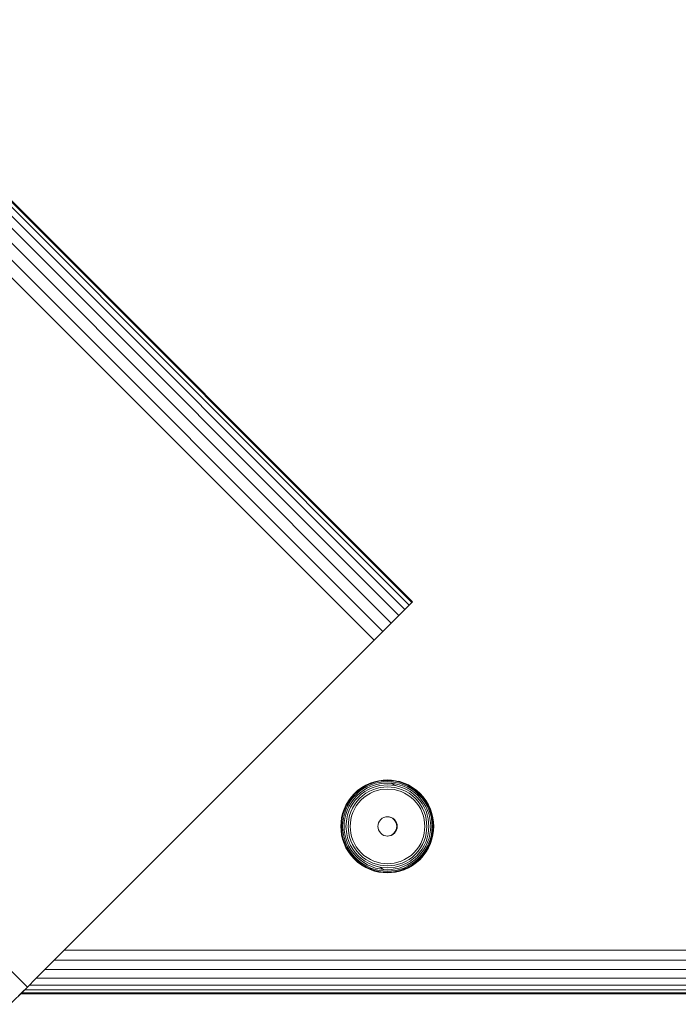
# Model space of a CAD drawing. Units: millimetres. Extents: x 339 to 578302, y -619 to 596964.
# Drawn here: x 4015 to 4114, y 3859 to 4007 of the extents above; entities that cross this region are included whole.
import ezdxf

# ---------------------------------------------------------------- set-up
doc = ezdxf.new("R2010")
doc.units = ezdxf.units.MM
doc.layers.add('Контур', color=7, linetype='Continuous', lineweight=15)

msp = doc.modelspace()

# ---------------------------------------------------------------- linework, layer by layer
at = {"layer": 'Контур'}
for p, q in [((4073.268, 3919.314), (3154.03, 4838.552)), ((4073.647, 3919.692), (3154.408, 4838.931)), ((4073.765, 3919.81), (3154.526, 4839.049)), ((4071.694, 3917.739), (3152.455, 4836.978)), ((4072.612, 3918.657), (3153.373, 4837.896)), ((4070.563, 3916.608), (3151.324, 4835.847)), ((4069.297, 3915.342), (3150.058, 4834.58)), ((4067.98, 3914.026), (3148.742, 4833.264)), ((4015.91, 3861.955), (3096.671, 4781.194)), ((4073.268, 3919.314), (4072.612, 3918.657)), ((4072.782, 3918.827), (4073.765, 3919.81)), ((4073.647, 3919.692), (4073.268, 3919.314)), ((4073.647, 3919.692), (4073.765, 3919.81)), ((4070.563, 3916.608), (4072.612, 3918.657)), ((4071.694, 3917.739), (4070.563, 3916.608)), ((4072.612, 3918.657), (4071.694, 3917.739)), ((4017.196, 3863.242), (4070.563, 3916.608)), ((4070.563, 3916.608), (4069.297, 3915.342)), ((4069.297, 3915.342), (4067.98, 3914.026)), ((4066.694, 3912.739), (4067.98, 3914.026)), ((4066.694, 3912.739), (4017.196, 3863.242)), ((4066.139, 3891.922), (4066.752, 3892.28)), ((4066.728, 3892.305), (4066.752, 3892.28)), ((4066.752, 3892.28), (4067.387, 3892.569)), ((4066.804, 3892.199), (4067.432, 3892.484)), ((4066.887, 3892.059), (4067.5, 3892.338)), ((4067.387, 3892.569), (4068.035, 3892.789)), ((4067.432, 3892.484), (4068.071, 3892.702)), ((4067.5, 3892.338), (4068.124, 3892.55)), ((4067.591, 3892.132), (4068.194, 3892.338)), ((4068.035, 3892.789), (4068.684, 3892.942)), ((4068.071, 3892.702), (4068.712, 3892.853)), ((4068.124, 3892.55), (4068.751, 3892.698)), ((4068.194, 3892.338), (4068.8, 3892.48)), ((4068.684, 3892.942), (4069.326, 3893.03)), ((4068.712, 3892.853), (4069.345, 3892.94)), ((4068.751, 3892.698), (4069.369, 3892.783)), ((4068.8, 3892.48), (4069.399, 3892.563)), ((4069.99, 3892.317), (4068.857, 3892.213)), ((4069.326, 3893.03), (4069.952, 3893.058)), ((4069.345, 3892.94), (4069.963, 3892.967)), ((4069.369, 3892.783), (4069.973, 3892.81)), ((4069.399, 3892.563), (4069.983, 3892.589)), ((4069.952, 3893.058), (4070.578, 3893.03)), ((4069.963, 3892.967), (4070.581, 3892.94)), ((4069.973, 3892.81), (4070.577, 3892.783)), ((4069.983, 3892.589), (4070.566, 3892.563)), ((4069.99, 3892.317), (4071.123, 3892.213)), ((4070.566, 3892.563), (4071.123, 3892.213)), ((4070.566, 3892.563), (4071.165, 3892.48)), ((4070.577, 3892.783), (4071.196, 3892.698)), ((4070.578, 3893.03), (4071.22, 3892.942)), ((4070.581, 3892.94), (4071.214, 3892.853)), ((4071.165, 3892.48), (4071.771, 3892.338)), ((4071.196, 3892.698), (4071.822, 3892.55)), ((4071.214, 3892.853), (4071.855, 3892.702)), ((4071.22, 3892.942), (4071.869, 3892.789)), ((4071.615, 3892.876), (4071.866, 3892.817)), ((4071.771, 3892.338), (4072.375, 3892.132)), ((4071.822, 3892.55), (4072.446, 3892.338)), ((4071.855, 3892.702), (4072.494, 3892.484)), ((4071.866, 3892.817), (4072.517, 3892.595)), ((4071.869, 3892.789), (4072.517, 3892.569)), ((4072.446, 3892.338), (4073.059, 3892.059)), ((4072.494, 3892.484), (4073.121, 3892.199)), ((4072.517, 3892.595), (4073.155, 3892.305)), ((4072.517, 3892.569), (4073.152, 3892.28)), ((4073.155, 3892.305), (4073.152, 3892.28)), ((4073.152, 3892.28), (4073.765, 3891.922)), ((4073.155, 3892.305), (4073.77, 3891.946)), ((4064.543, 3890.481), (4065.025, 3891.016)), ((4064.624, 3890.424), (4065.1, 3890.952)), ((4064.757, 3890.324), (4065.222, 3890.841)), ((4064.995, 3891.036), (4065.025, 3891.016)), ((4065.025, 3891.016), (4065.56, 3891.499)), ((4065.1, 3890.952), (4065.628, 3891.429)), ((4065.222, 3890.841), (4065.738, 3891.306)), ((4065.388, 3890.684), (4065.887, 3891.135)), ((4065.532, 3891.521), (4065.56, 3891.499)), ((4065.56, 3891.499), (4066.139, 3891.922)), ((4065.587, 3890.492), (4066.065, 3890.924)), ((4065.628, 3891.429), (4066.2, 3891.846)), ((4065.738, 3891.306), (4066.297, 3891.714)), ((4065.887, 3891.135), (4066.427, 3891.529)), ((4066.065, 3890.924), (4066.583, 3891.302)), ((4066.114, 3891.945), (4066.139, 3891.922)), ((4066.2, 3891.846), (4066.804, 3892.199)), ((4066.263, 3890.687), (4066.755, 3891.047)), ((4066.297, 3891.714), (4066.887, 3892.059)), ((4066.427, 3891.529), (4066.998, 3891.863)), ((4066.931, 3890.782), (4066.465, 3890.442)), ((4066.583, 3891.302), (4067.13, 3891.621)), ((4066.755, 3891.047), (4067.275, 3891.351)), ((4067.424, 3891.07), (4066.931, 3890.782)), ((4066.998, 3891.863), (4067.591, 3892.132)), ((4067.13, 3891.621), (4067.698, 3891.88)), ((4067.275, 3891.351), (4067.815, 3891.596)), ((4067.935, 3891.302), (4067.424, 3891.07)), ((4067.698, 3891.88), (4068.277, 3892.077)), ((4067.815, 3891.596), (4068.366, 3891.784)), ((4068.456, 3891.48), (4067.935, 3891.302)), ((4068.857, 3892.213), (4068.277, 3892.077)), ((4068.366, 3891.784), (4068.918, 3891.914)), ((4068.978, 3891.603), (4068.456, 3891.48)), ((4068.918, 3891.914), (4069.995, 3892.013)), ((4069.999, 3891.696), (4068.978, 3891.603)), ((4069.995, 3892.013), (4071.073, 3891.914)), ((4071.019, 3891.603), (4069.999, 3891.696)), ((4071.541, 3891.48), (4071.019, 3891.603)), ((4071.073, 3891.914), (4071.625, 3891.784)), ((4071.123, 3892.213), (4071.703, 3892.077)), ((4072.062, 3891.302), (4071.541, 3891.48)), ((4071.625, 3891.784), (4072.175, 3891.596)), ((4071.703, 3892.077), (4072.282, 3891.88)), ((4072.573, 3891.07), (4072.062, 3891.302)), ((4072.175, 3891.596), (4072.716, 3891.351)), ((4072.282, 3891.88), (4072.85, 3891.621)), ((4072.375, 3892.132), (4072.967, 3891.863)), ((4073.066, 3890.782), (4072.573, 3891.07)), ((4072.716, 3891.351), (4073.236, 3891.047)), ((4072.85, 3891.621), (4073.397, 3891.302)), ((4072.967, 3891.863), (4073.538, 3891.529)), ((4073.059, 3892.059), (4073.65, 3891.714)), ((4073.532, 3890.442), (4073.066, 3890.782)), ((4073.121, 3892.199), (4073.726, 3891.846)), ((4073.236, 3891.047), (4073.728, 3890.687)), ((4073.397, 3891.302), (4073.915, 3890.924)), ((4073.538, 3891.529), (4074.078, 3891.135)), ((4073.65, 3891.714), (4074.208, 3891.306)), ((4073.726, 3891.846), (4074.297, 3891.429)), ((4073.77, 3891.946), (4073.765, 3891.922)), ((4073.765, 3891.922), (4074.344, 3891.499)), ((4073.77, 3891.946), (4074.351, 3891.521)), ((4073.915, 3890.924), (4074.393, 3890.492)), ((4074.078, 3891.135), (4074.578, 3890.684)), ((4074.208, 3891.306), (4074.724, 3890.841)), ((4074.297, 3891.429), (4074.825, 3890.952)), ((4074.351, 3891.521), (4074.344, 3891.499)), ((4074.344, 3891.499), (4074.879, 3891.016)), ((4074.351, 3891.521), (4074.888, 3891.037)), ((4074.724, 3890.841), (4075.19, 3890.324)), ((4074.825, 3890.952), (4075.301, 3890.424)), ((4074.888, 3891.037), (4074.879, 3891.016)), ((4074.879, 3891.016), (4075.361, 3890.481)), ((4074.888, 3891.037), (4075.373, 3890.499)), ((4063.474, 3888.653), (4063.763, 3889.289)), ((4063.728, 3889.302), (4063.763, 3889.289)), ((4063.763, 3889.289), (4064.12, 3889.902)), ((4063.854, 3889.247), (4064.207, 3889.852)), ((4064.005, 3889.175), (4064.349, 3889.766)), ((4064.086, 3889.917), (4064.12, 3889.902)), ((4064.12, 3889.902), (4064.543, 3890.481)), ((4064.207, 3889.852), (4064.624, 3890.424)), ((4064.21, 3889.073), (4064.543, 3889.645)), ((4064.349, 3889.766), (4064.757, 3890.324)), ((4064.459, 3888.948), (4064.778, 3889.496)), ((4064.511, 3890.499), (4064.543, 3890.481)), ((4064.543, 3889.645), (4064.938, 3890.185)), ((4064.735, 3888.809), (4065.039, 3889.329)), ((4064.778, 3889.496), (4065.156, 3890.014)), ((4064.938, 3890.185), (4065.388, 3890.684)), ((4065.039, 3889.329), (4065.398, 3889.822)), ((4065.156, 3890.014), (4065.587, 3890.492)), ((4065.646, 3889.622), (4065.306, 3889.156)), ((4065.398, 3889.822), (4065.808, 3890.277)), ((4066.034, 3890.053), (4065.646, 3889.622)), ((4065.808, 3890.277), (4066.263, 3890.687)), ((4066.465, 3890.442), (4066.034, 3890.053)), ((4073.963, 3890.053), (4073.532, 3890.442)), ((4073.728, 3890.687), (4074.183, 3890.277)), ((4074.351, 3889.622), (4073.963, 3890.053)), ((4074.183, 3890.277), (4074.593, 3889.822)), ((4074.691, 3889.156), (4074.351, 3889.622)), ((4074.393, 3890.492), (4074.824, 3890.014)), ((4074.578, 3890.684), (4075.027, 3890.185)), ((4074.593, 3889.822), (4074.952, 3889.329)), ((4074.824, 3890.014), (4075.202, 3889.496)), ((4074.952, 3889.329), (4075.256, 3888.809)), ((4075.027, 3890.185), (4075.422, 3889.645)), ((4075.19, 3890.324), (4075.597, 3889.766)), ((4075.202, 3889.496), (4075.521, 3888.948)), ((4075.301, 3890.424), (4075.719, 3889.852)), ((4075.373, 3890.499), (4075.361, 3890.481)), ((4075.361, 3890.481), (4075.784, 3889.902)), ((4075.373, 3890.499), (4075.797, 3889.917)), ((4075.422, 3889.645), (4075.755, 3889.073)), ((4075.597, 3889.766), (4075.942, 3889.175)), ((4075.719, 3889.852), (4076.071, 3889.247)), ((4075.797, 3889.917), (4075.784, 3889.902)), ((4075.784, 3889.902), (4076.141, 3889.289)), ((4075.797, 3889.917), (4076.156, 3889.302)), ((4076.156, 3889.302), (4076.141, 3889.289)), ((4076.141, 3889.289), (4076.43, 3888.653)), ((4076.156, 3889.302), (4076.446, 3888.663)), ((4063.101, 3887.355), (4063.253, 3888.005)), ((4063.201, 3887.339), (4063.352, 3887.98)), ((4063.253, 3888.005), (4063.474, 3888.653)), ((4063.352, 3887.98), (4063.569, 3888.619)), ((4063.366, 3887.31), (4063.514, 3887.937)), ((4063.514, 3887.937), (4063.726, 3888.562)), ((4063.569, 3888.619), (4063.854, 3889.247)), ((4063.593, 3887.27), (4063.735, 3887.876)), ((4063.726, 3888.562), (4064.005, 3889.175)), ((4063.735, 3887.876), (4063.94, 3888.48)), ((4063.867, 3887.221), (4064.004, 3887.801)), ((4063.94, 3888.48), (4064.21, 3889.073)), ((4064.004, 3887.801), (4064.201, 3888.38)), ((4064.201, 3888.38), (4064.459, 3888.948)), ((4064.302, 3887.717), (4064.489, 3888.268)), ((4064.489, 3888.268), (4064.735, 3888.809)), ((4064.786, 3888.152), (4064.609, 3887.63)), ((4065.019, 3888.663), (4064.786, 3888.152)), ((4065.306, 3889.156), (4065.019, 3888.663)), ((4074.978, 3888.663), (4074.691, 3889.156)), ((4075.211, 3888.152), (4074.978, 3888.663)), ((4075.388, 3887.63), (4075.211, 3888.152)), ((4075.256, 3888.809), (4075.502, 3888.268)), ((4075.502, 3888.268), (4075.689, 3887.717)), ((4075.521, 3888.948), (4075.78, 3888.38)), ((4075.755, 3889.073), (4076.025, 3888.48)), ((4075.78, 3888.38), (4075.976, 3887.801)), ((4075.942, 3889.175), (4076.22, 3888.562)), ((4076.113, 3887.221), (4075.976, 3887.801)), ((4076.025, 3888.48), (4076.23, 3887.876)), ((4076.071, 3889.247), (4076.357, 3888.619)), ((4076.22, 3888.562), (4076.433, 3887.937)), ((4076.372, 3887.27), (4076.23, 3887.876)), ((4076.357, 3888.619), (4076.574, 3887.98)), ((4076.43, 3888.653), (4076.651, 3888.005)), ((4076.433, 3887.937), (4076.58, 3887.31)), ((4076.446, 3888.663), (4076.667, 3888.013)), ((4076.574, 3887.98), (4076.725, 3887.339)), ((4076.651, 3888.005), (4076.803, 3887.355)), ((4076.667, 3888.013), (4076.821, 3887.361)), ((4062.984, 3886.087), (4063.013, 3886.713)), ((4063.013, 3886.713), (4063.101, 3887.355)), ((4063.086, 3886.087), (4063.114, 3886.705)), ((4063.114, 3886.705), (4063.201, 3887.339)), ((4063.254, 3886.087), (4063.281, 3886.691)), ((4063.281, 3886.691), (4063.366, 3887.31)), ((4063.484, 3886.087), (4063.511, 3886.671)), ((4063.511, 3886.671), (4063.593, 3887.27)), ((4063.763, 3886.087), (4063.867, 3887.221)), ((4064.073, 3886.087), (4064.172, 3887.165)), ((4064.172, 3887.165), (4064.302, 3887.717)), ((4064.393, 3886.087), (4064.486, 3887.108)), ((4064.609, 3887.63), (4064.486, 3887.108)), ((4068.575, 3886.351), (4068.55, 3886.087)), ((4068.575, 3886.351), (4068.652, 3886.621)), ((4068.652, 3886.621), (4068.787, 3886.88)), ((4068.787, 3886.88), (4068.975, 3887.112)), ((4068.975, 3887.112), (4069.207, 3887.301)), ((4069.207, 3887.301), (4069.466, 3887.435)), ((4069.466, 3887.435), (4069.736, 3887.513)), ((4069.736, 3887.513), (4070, 3887.537)), ((4069.97, 3887.534), (4070.205, 3887.513)), ((4070, 3887.537), (4070.263, 3887.513)), ((4070.263, 3887.513), (4070.205, 3887.513)), ((4070.205, 3887.513), (4070.475, 3887.435)), ((4070.263, 3887.513), (4070.533, 3887.435)), ((4070.533, 3887.435), (4070.475, 3887.435)), ((4070.475, 3887.435), (4070.734, 3887.301)), ((4070.533, 3887.435), (4070.793, 3887.301)), ((4070.793, 3887.301), (4070.734, 3887.301)), ((4070.734, 3887.301), (4070.966, 3887.112)), ((4070.793, 3887.301), (4071.024, 3887.112)), ((4071.024, 3887.112), (4070.966, 3887.112)), ((4070.966, 3887.112), (4071.154, 3886.88)), ((4071.024, 3887.112), (4071.212, 3886.88)), ((4071.212, 3886.88), (4071.154, 3886.88)), ((4071.154, 3886.88), (4071.289, 3886.621)), ((4071.212, 3886.88), (4071.347, 3886.621)), ((4071.289, 3886.621), (4071.366, 3886.351)), ((4071.347, 3886.621), (4071.289, 3886.621)), ((4071.347, 3886.621), (4071.425, 3886.351)), ((4071.425, 3886.351), (4071.366, 3886.351)), ((4071.391, 3886.087), (4071.366, 3886.351)), ((4071.449, 3886.087), (4071.425, 3886.351)), ((4075.511, 3887.108), (4075.388, 3887.63)), ((4075.605, 3886.087), (4075.511, 3887.108)), ((4075.819, 3887.165), (4075.689, 3887.717)), ((4075.918, 3886.087), (4075.819, 3887.165)), ((4076.217, 3886.087), (4076.113, 3887.221)), ((4076.455, 3886.671), (4076.372, 3887.27)), ((4076.481, 3886.087), (4076.455, 3886.671)), ((4076.665, 3886.691), (4076.58, 3887.31)), ((4076.692, 3886.087), (4076.665, 3886.691)), ((4076.812, 3886.705), (4076.725, 3887.339)), ((4076.803, 3887.355), (4076.891, 3886.713)), ((4076.839, 3886.087), (4076.812, 3886.705)), ((4076.821, 3887.361), (4076.909, 3886.716)), ((4076.92, 3886.087), (4076.891, 3886.713)), ((4076.909, 3886.716), (4076.937, 3886.087)), ((4062.984, 3886.087), (4063.013, 3885.46)), ((4063.013, 3885.46), (4063.101, 3884.818)), ((4063.086, 3886.087), (4063.114, 3885.469)), ((4063.114, 3885.469), (4063.201, 3884.835)), ((4063.254, 3886.087), (4063.281, 3885.483)), ((4063.281, 3885.483), (4063.366, 3884.864)), ((4063.514, 3884.237), (4063.366, 3884.864)), ((4063.484, 3886.087), (4063.511, 3885.503)), ((4063.511, 3885.503), (4063.593, 3884.904)), ((4063.593, 3884.904), (4063.735, 3884.298)), ((4063.763, 3886.087), (4063.867, 3884.953)), ((4063.867, 3884.953), (4064.004, 3884.373)), ((4064.073, 3886.087), (4064.172, 3885.009)), ((4064.172, 3885.009), (4064.302, 3884.456)), ((4064.393, 3886.087), (4064.486, 3885.066)), ((4064.486, 3885.066), (4064.609, 3884.543)), ((4068.55, 3886.087), (4068.575, 3885.823)), ((4068.652, 3885.553), (4068.575, 3885.823)), ((4068.787, 3885.293), (4068.652, 3885.553)), ((4068.975, 3885.062), (4068.787, 3885.293)), ((4069.207, 3884.873), (4068.975, 3885.062)), ((4069.466, 3884.739), (4069.207, 3884.873)), ((4070.734, 3884.873), (4070.475, 3884.739)), ((4070.793, 3884.873), (4070.533, 3884.739)), ((4070.966, 3885.062), (4070.734, 3884.873)), ((4070.793, 3884.873), (4070.734, 3884.873)), ((4071.024, 3885.062), (4070.793, 3884.873)), ((4071.154, 3885.293), (4070.966, 3885.062)), ((4071.024, 3885.062), (4070.966, 3885.062)), ((4071.212, 3885.293), (4071.024, 3885.062)), ((4071.289, 3885.553), (4071.154, 3885.293)), ((4071.212, 3885.293), (4071.154, 3885.293)), ((4071.347, 3885.553), (4071.212, 3885.293)), ((4071.366, 3885.823), (4071.289, 3885.553)), ((4071.347, 3885.553), (4071.289, 3885.553)), ((4071.425, 3885.823), (4071.347, 3885.553)), ((4071.391, 3886.087), (4071.366, 3885.823)), ((4071.425, 3885.823), (4071.366, 3885.823)), ((4071.449, 3886.087), (4071.391, 3886.087)), ((4071.449, 3886.087), (4071.425, 3885.823)), ((4075.388, 3884.543), (4075.511, 3885.066)), ((4075.605, 3886.087), (4075.511, 3885.066)), ((4075.819, 3885.009), (4075.689, 3884.456)), ((4075.918, 3886.087), (4075.819, 3885.009)), ((4076.113, 3884.953), (4075.976, 3884.373)), ((4076.217, 3886.087), (4076.113, 3884.953)), ((4076.372, 3884.904), (4076.23, 3884.298)), ((4076.455, 3885.503), (4076.372, 3884.904)), ((4076.58, 3884.864), (4076.433, 3884.237)), ((4076.481, 3886.087), (4076.455, 3885.503)), ((4076.665, 3885.483), (4076.58, 3884.864)), ((4076.692, 3886.087), (4076.665, 3885.483)), ((4076.812, 3885.469), (4076.725, 3884.835)), ((4076.891, 3885.46), (4076.803, 3884.818)), ((4076.839, 3886.087), (4076.812, 3885.469)), ((4076.909, 3885.458), (4076.821, 3884.813)), ((4076.92, 3886.087), (4076.891, 3885.46)), ((4076.937, 3886.087), (4076.909, 3885.458)), ((4063.253, 3884.169), (4063.101, 3884.818)), ((4063.352, 3884.194), (4063.201, 3884.835)), ((4063.474, 3883.521), (4063.253, 3884.169)), ((4063.569, 3883.554), (4063.352, 3884.194)), ((4063.763, 3882.885), (4063.474, 3883.521)), ((4063.726, 3883.612), (4063.514, 3884.237)), ((4063.854, 3882.927), (4063.569, 3883.554)), ((4064.005, 3882.999), (4063.726, 3883.612)), ((4063.94, 3883.693), (4063.735, 3884.298)), ((4064.21, 3883.101), (4063.94, 3883.693)), ((4064.201, 3883.793), (4064.004, 3884.373)), ((4064.459, 3883.225), (4064.201, 3883.793)), ((4064.489, 3883.906), (4064.302, 3884.456)), ((4064.735, 3883.365), (4064.489, 3883.906)), ((4064.609, 3884.543), (4064.786, 3884.022)), ((4065.039, 3882.844), (4064.735, 3883.365)), ((4064.786, 3884.022), (4065.019, 3883.511)), ((4065.019, 3883.511), (4065.306, 3883.017)), ((4069.736, 3884.661), (4069.466, 3884.739)), ((4070, 3884.637), (4069.736, 3884.661)), ((4070.205, 3884.661), (4069.97, 3884.639)), ((4070.263, 3884.661), (4070, 3884.637)), ((4070.475, 3884.739), (4070.205, 3884.661)), ((4070.263, 3884.661), (4070.205, 3884.661)), ((4070.533, 3884.739), (4070.263, 3884.661)), ((4070.533, 3884.739), (4070.475, 3884.739)), ((4074.691, 3883.017), (4074.978, 3883.511)), ((4075.256, 3883.365), (4074.952, 3882.844)), ((4074.978, 3883.511), (4075.211, 3884.022)), ((4075.211, 3884.022), (4075.388, 3884.543)), ((4075.502, 3883.906), (4075.256, 3883.365)), ((4075.689, 3884.456), (4075.502, 3883.906)), ((4075.78, 3883.793), (4075.521, 3883.225)), ((4076.025, 3883.693), (4075.755, 3883.101)), ((4075.976, 3884.373), (4075.78, 3883.793)), ((4076.22, 3883.612), (4075.942, 3882.999)), ((4076.23, 3884.298), (4076.025, 3883.693)), ((4076.357, 3883.554), (4076.071, 3882.927)), ((4076.43, 3883.521), (4076.141, 3882.885)), ((4076.446, 3883.51), (4076.156, 3882.872)), ((4076.433, 3884.237), (4076.22, 3883.612)), ((4076.574, 3884.194), (4076.357, 3883.554)), ((4076.651, 3884.169), (4076.43, 3883.521)), ((4076.667, 3884.161), (4076.446, 3883.51)), ((4076.725, 3884.835), (4076.574, 3884.194)), ((4076.803, 3884.818), (4076.651, 3884.169)), ((4076.821, 3884.813), (4076.667, 3884.161)), ((4063.728, 3882.872), (4063.763, 3882.885)), ((4064.12, 3882.272), (4063.763, 3882.885)), ((4064.207, 3882.322), (4063.854, 3882.927)), ((4064.349, 3882.408), (4064.005, 3882.999)), ((4064.086, 3882.257), (4064.12, 3882.272)), ((4064.543, 3881.693), (4064.12, 3882.272)), ((4064.624, 3881.75), (4064.207, 3882.322)), ((4064.543, 3882.529), (4064.21, 3883.101)), ((4064.757, 3881.849), (4064.349, 3882.408)), ((4064.778, 3882.678), (4064.459, 3883.225)), ((4064.938, 3881.989), (4064.543, 3882.529)), ((4065.156, 3882.16), (4064.778, 3882.678)), ((4065.388, 3881.489), (4064.938, 3881.989)), ((4065.398, 3882.352), (4065.039, 3882.844)), ((4065.587, 3881.681), (4065.156, 3882.16)), ((4065.306, 3883.017), (4065.646, 3882.551)), ((4065.808, 3881.897), (4065.398, 3882.352)), ((4065.646, 3882.551), (4066.034, 3882.12)), ((4066.263, 3881.486), (4065.808, 3881.897)), ((4066.034, 3882.12), (4066.465, 3881.732)), ((4073.532, 3881.732), (4073.963, 3882.12)), ((4074.183, 3881.897), (4073.728, 3881.486)), ((4073.963, 3882.12), (4074.351, 3882.551)), ((4074.593, 3882.352), (4074.183, 3881.897)), ((4074.351, 3882.551), (4074.691, 3883.017)), ((4074.824, 3882.16), (4074.393, 3881.681)), ((4075.027, 3881.989), (4074.578, 3881.489)), ((4074.952, 3882.844), (4074.593, 3882.352)), ((4075.202, 3882.678), (4074.824, 3882.16)), ((4075.422, 3882.529), (4075.027, 3881.989)), ((4075.597, 3882.408), (4075.19, 3881.849)), ((4075.521, 3883.225), (4075.202, 3882.678)), ((4075.719, 3882.322), (4075.301, 3881.75)), ((4075.784, 3882.272), (4075.361, 3881.693)), ((4075.797, 3882.256), (4075.373, 3881.675)), ((4075.755, 3883.101), (4075.422, 3882.529)), ((4075.942, 3882.999), (4075.597, 3882.408)), ((4076.071, 3882.927), (4075.719, 3882.322)), ((4076.141, 3882.885), (4075.784, 3882.272)), ((4075.797, 3882.256), (4075.784, 3882.272)), ((4076.156, 3882.872), (4075.797, 3882.256)), ((4076.156, 3882.872), (4076.141, 3882.885)), ((4064.511, 3881.675), (4064.543, 3881.693)), ((4065.025, 3881.157), (4064.543, 3881.693)), ((4065.1, 3881.221), (4064.624, 3881.75)), ((4065.222, 3881.333), (4064.757, 3881.849)), ((4064.995, 3881.137), (4065.025, 3881.157)), ((4065.56, 3880.674), (4065.025, 3881.157)), ((4065.628, 3880.745), (4065.1, 3881.221)), ((4065.738, 3880.868), (4065.222, 3881.333)), ((4065.887, 3881.039), (4065.388, 3881.489)), ((4065.532, 3880.653), (4065.56, 3880.674)), ((4066.139, 3880.252), (4065.56, 3880.674)), ((4066.065, 3881.25), (4065.587, 3881.681)), ((4066.2, 3880.328), (4065.628, 3880.745)), ((4066.297, 3880.46), (4065.738, 3880.868)), ((4066.427, 3880.645), (4065.887, 3881.039)), ((4066.583, 3880.872), (4066.065, 3881.25)), ((4066.755, 3881.127), (4066.263, 3881.486)), ((4066.887, 3880.115), (4066.297, 3880.46)), ((4066.998, 3880.311), (4066.427, 3880.645)), ((4066.465, 3881.732), (4066.931, 3881.392)), ((4067.13, 3880.553), (4066.583, 3880.872)), ((4067.275, 3880.823), (4066.755, 3881.127)), ((4066.931, 3881.392), (4067.424, 3881.104)), ((4067.698, 3880.294), (4067.13, 3880.553)), ((4067.815, 3880.577), (4067.275, 3880.823)), ((4067.424, 3881.104), (4067.935, 3880.871)), ((4068.366, 3880.39), (4067.815, 3880.577)), ((4067.935, 3880.871), (4068.456, 3880.694)), ((4068.456, 3880.694), (4068.978, 3880.571)), ((4068.978, 3880.571), (4069.999, 3880.478)), ((4069.999, 3880.478), (4071.019, 3880.571)), ((4071.019, 3880.571), (4071.541, 3880.694)), ((4071.541, 3880.694), (4072.062, 3880.871)), ((4072.175, 3880.577), (4071.625, 3880.39)), ((4072.062, 3880.871), (4072.573, 3881.104)), ((4072.716, 3880.823), (4072.175, 3880.577)), ((4072.85, 3880.553), (4072.282, 3880.294)), ((4072.573, 3881.104), (4073.066, 3881.392)), ((4073.236, 3881.127), (4072.716, 3880.823)), ((4073.397, 3880.872), (4072.85, 3880.553)), ((4073.538, 3880.645), (4072.967, 3880.311)), ((4073.65, 3880.46), (4073.059, 3880.115)), ((4073.066, 3881.392), (4073.532, 3881.732)), ((4073.728, 3881.486), (4073.236, 3881.127)), ((4073.915, 3881.25), (4073.397, 3880.872)), ((4074.078, 3881.039), (4073.538, 3880.645)), ((4074.208, 3880.868), (4073.65, 3880.46)), ((4074.297, 3880.745), (4073.726, 3880.328)), ((4074.344, 3880.674), (4073.765, 3880.252)), ((4074.351, 3880.652), (4073.77, 3880.228)), ((4074.393, 3881.681), (4073.915, 3881.25)), ((4074.578, 3881.489), (4074.078, 3881.039)), ((4074.724, 3881.333), (4074.208, 3880.868)), ((4074.825, 3881.221), (4074.297, 3880.745)), ((4074.879, 3881.157), (4074.344, 3880.674)), ((4074.351, 3880.652), (4074.344, 3880.674)), ((4074.888, 3881.137), (4074.351, 3880.652)), ((4075.19, 3881.849), (4074.724, 3881.333)), ((4075.301, 3881.75), (4074.825, 3881.221)), ((4075.361, 3881.693), (4074.879, 3881.157)), ((4074.888, 3881.137), (4074.879, 3881.157)), ((4075.373, 3881.675), (4074.888, 3881.137)), ((4075.373, 3881.675), (4075.361, 3881.693)), ((4066.114, 3880.228), (4066.139, 3880.252)), ((4066.752, 3879.894), (4066.139, 3880.252)), ((4066.804, 3879.975), (4066.2, 3880.328)), ((4066.728, 3879.869), (4066.752, 3879.894)), ((4067.387, 3879.605), (4066.752, 3879.894)), ((4067.432, 3879.689), (4066.804, 3879.975)), ((4067.5, 3879.836), (4066.887, 3880.115)), ((4067.591, 3880.041), (4066.998, 3880.311)), ((4068.035, 3879.384), (4067.387, 3879.605)), ((4068.071, 3879.472), (4067.432, 3879.689)), ((4068.124, 3879.624), (4067.5, 3879.836)), ((4068.194, 3879.836), (4067.591, 3880.041)), ((4068.277, 3880.097), (4067.698, 3880.294)), ((4068.684, 3879.232), (4068.035, 3879.384)), ((4068.712, 3879.321), (4068.071, 3879.472)), ((4068.751, 3879.476), (4068.124, 3879.624)), ((4068.8, 3879.693), (4068.194, 3879.836)), ((4068.857, 3879.961), (4068.277, 3880.097)), ((4068.918, 3880.26), (4068.366, 3880.39)), ((4069.326, 3879.143), (4068.684, 3879.232)), ((4069.345, 3879.234), (4068.712, 3879.321)), ((4069.369, 3879.391), (4068.751, 3879.476)), ((4069.399, 3879.611), (4068.8, 3879.693)), ((4069.99, 3879.857), (4068.857, 3879.961)), ((4069.399, 3879.611), (4068.857, 3879.961)), ((4069.995, 3880.161), (4068.918, 3880.26)), ((4069.952, 3879.115), (4069.326, 3879.143)), ((4069.963, 3879.206), (4069.345, 3879.234)), ((4069.973, 3879.364), (4069.369, 3879.391)), ((4069.983, 3879.585), (4069.399, 3879.611)), ((4070.578, 3879.143), (4069.952, 3879.115)), ((4070.581, 3879.234), (4069.963, 3879.206)), ((4070.577, 3879.391), (4069.973, 3879.364)), ((4070.566, 3879.611), (4069.983, 3879.585)), ((4069.99, 3879.857), (4071.123, 3879.961)), ((4071.073, 3880.26), (4069.995, 3880.161)), ((4071.165, 3879.693), (4070.566, 3879.611)), ((4071.196, 3879.476), (4070.577, 3879.391)), ((4071.22, 3879.232), (4070.578, 3879.143)), ((4071.214, 3879.321), (4070.581, 3879.234)), ((4071.625, 3880.39), (4071.073, 3880.26)), ((4071.123, 3879.961), (4071.703, 3880.097)), ((4071.771, 3879.836), (4071.165, 3879.693)), ((4071.822, 3879.624), (4071.196, 3879.476)), ((4071.855, 3879.472), (4071.214, 3879.321)), ((4071.869, 3879.384), (4071.22, 3879.232)), ((4071.866, 3879.357), (4071.637, 3879.303)), ((4072.282, 3880.294), (4071.703, 3880.097)), ((4072.375, 3880.041), (4071.771, 3879.836)), ((4072.446, 3879.836), (4071.822, 3879.624)), ((4072.494, 3879.689), (4071.855, 3879.472)), ((4072.517, 3879.578), (4071.866, 3879.357)), ((4072.517, 3879.605), (4071.869, 3879.384)), ((4072.967, 3880.311), (4072.375, 3880.041)), ((4073.059, 3880.115), (4072.446, 3879.836)), ((4073.121, 3879.975), (4072.494, 3879.689)), ((4073.152, 3879.894), (4072.517, 3879.605)), ((4073.155, 3879.869), (4072.517, 3879.578)), ((4073.726, 3880.328), (4073.121, 3879.975)), ((4073.765, 3880.252), (4073.152, 3879.894)), ((4073.155, 3879.869), (4073.152, 3879.894)), ((4073.77, 3880.228), (4073.155, 3879.869)), ((4073.77, 3880.228), (4073.765, 3880.252)), ((4021.459, 3867.504), (4139.714, 3867.504)), ((4019.97, 3866.015), (4139.699, 3866.015)), ((4018.537, 3864.582), (4139.673, 3864.582)), ((4015.91, 3861.955), (4017.196, 3863.242)), ((4017.196, 3863.242), (4015.91, 3861.955)), ((4017.258, 3863.303), (4139.637, 3863.303)), ((4015.473, 3861.518), (4013.327, 3859.372)), ((4015.91, 3861.955), (4014.593, 3860.639)), ((4015.037, 3861.082), (4015.91, 3861.955)), ((4015.476, 3861.522), (4139.542, 3861.522)), ((4016.219, 3862.264), (4139.592, 3862.264)), ((4014.915, 3860.96), (4156.596, 3860.96)), ((4014.915, 3860.96), (4139.44, 3860.96)), ((4015.048, 3861.094), (4139.49, 3861.094))]:
    msp.add_line(p, q, dxfattribs=at)

doc.saveas('drawing.dxf')
